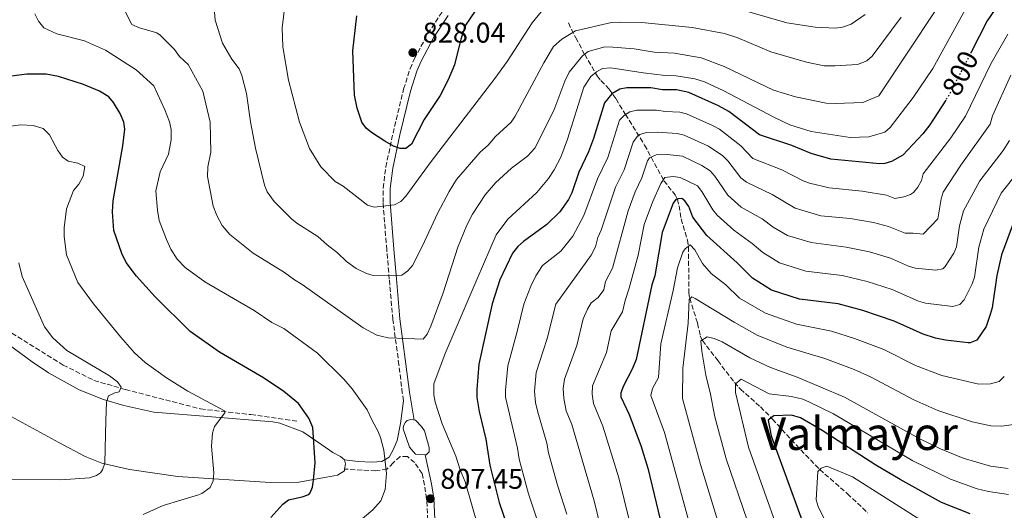
# Model space of a CAD drawing. Units: metres. Extents: x 644923 to 648383, y 4732267 to 4734652.
# Drawn here: x 645636 to 645982, y 4732464 to 4732637 of the extents above; entities that cross this region are included whole.
import ezdxf
from ezdxf.enums import TextEntityAlignment as Align

# ---------------------------------------------------------------- set-up
doc = ezdxf.new("R2010")
doc.units = ezdxf.units.M
doc.header["$MEASUREMENT"] = 0
doc.linetypes.add('DGN Style 3', pattern=[2.435890702152634, 1.739921930109024, -0.6959687720436097])
doc.linetypes.add('DGN Style 5', pattern=[1.217945351076317, 0.5219765790327072, -0.6959687720436097])
for name, color, linetype, lineweight in [('Balsa-alberca', 142, 'Continuous', 0), ('Barranco lineal', 142, 'DGN Style 3', 13), ('Camino', 7, 'DGN Style 3', 0), ('Cota de curva de nivel directora', 7, 'Continuous', 0), ('Cota de punto acotado terreno', 7, 'Continuous', 0), ('Curva de nivel directora', 30, 'Continuous', 30), ('Curva de nivel directora no vista', 30, 'DGN Style 5', 30), ('Curva de nivel intermedia', 30, 'Continuous', 0), ('Línea de cambio de uso (parcela vista)', 92, 'Continuous', 0), ('Margen derecho', 7, 'Continuous', 0), ('Punto acotado terreno (símbolo)', 7, 'Continuous', 0), ('Texto de Área (paraje) menor', 7, 'Continuous', 0)]:
    doc.layers.add(name, color=color, linetype=linetype, lineweight=lineweight)
doc.styles.add('Style-Arial', font='arial.ttf')

# ---------------------------------------------------------------- blocks, each defined once
blk = doc.blocks.new('5PATER')
at = {"layer": 'Punto acotado terreno (símbolo)', "linetype": 'Continuous', "lineweight": 0}
h = blk.add_hatch(color=51, dxfattribs=at)
edge = h.paths.add_edge_path()
edge.add_ellipse((0, 0), major_axis=(-0.1095731443231308, -0.1110710700762829), ratio=0.9994222409660317, start_angle=0, end_angle=360)

msp = doc.modelspace()

# ---------------------------------------------------------------- linework, layer by layer
at = {"layer": 'Balsa-alberca', "color": 142, "linetype": 'Continuous', "lineweight": 0, "elevation": 805, "flags": 128}
msp.add_lwpolyline([(645774.8300000001, 4732484.100000001), (645772.6799999997, 4732486.609999999), (645770.54, 4732492.99), (645770.6600000003, 4732494.09), (645771.2999999998, 4732495.41), (645771.9500000002, 4732496), (645773.1799999997, 4732496.310000001), (645774.79, 4732496.050000001), (645777.0099999999, 4732493.9), (645777.9800000006, 4732492.380000001), (645779.6799999997, 4732486.51), (645779.6299999999, 4732484.9), (645778.5499999998, 4732483.939999999), (645774.8300000001, 4732484.100000001)], close=True, dxfattribs=at)
msp.add_lwpolyline([(645774.8300000001, 4732484.100000001), (645772.6799999997, 4732486.609999999), (645770.54, 4732492.99), (645770.6600000003, 4732494.09), (645771.2999999998, 4732495.41), (645771.9500000002, 4732496), (645773.1799999997, 4732496.310000001), (645774.79, 4732496.050000001), (645777.0099999999, 4732493.9), (645777.9800000006, 4732492.380000001), (645779.6799999997, 4732486.51), (645779.6299999999, 4732484.9), (645778.5499999998, 4732483.939999999), (645774.8300000001, 4732484.100000001)], dxfattribs=at)
at = {"layer": 'Barranco lineal', "color": 142, "linetype": 'DGN Style 3', "lineweight": 13}
for points in [[(645828.6200000001, 4732635.600000001, 816.4499999999972), (645831.1900000004, 4732630.369999999, 813.75), (645834.3399999999, 4732624.5, 809.8999999999943), (645838.7199999997, 4732617.050000001, 804.3399999999965), (645840.0300000003, 4732615.34, 803.1999999999972), (645842.8499999996, 4732612.49, 801.0899999999965), (645845.3700000001, 4732608.92, 798.679999999993), (645848.6600000003, 4732603.470000001, 795.0099999999949), (645855.4299999997, 4732592.680000001, 787.6900000000023), (645862.2199999997, 4732580.180000001, 780), (645866.1500000004, 4732575.17, 776.0200000000042), (645866.9400000004, 4732573.609999999, 775), (645867.5199999996, 4732571.41, 775), (645868.2699999996, 4732566.74, 775), (645870.4699999997, 4732559.350000001, 771.1499999999943), (645870.8600000005, 4732556.939999999, 770), (645870.9600000001, 4732540.850000001, 765.9199999999983), (645871.29, 4732538.930000001, 765.1199999999953), (645874.0499999998, 4732530.119999999, 762.9199999999983), (645874.9699999997, 4732525.699999999, 761.0399999999936), (645875.7300000006, 4732524.08, 760), (645881.1500000004, 4732517, 759.3399999999965), (645886.9699999997, 4732509.359999999, 755.3399999999965), (645889.0999999996, 4732507, 755), (645896.1600000003, 4732500.74, 752.4499999999972), (645900.4299999997, 4732496.439999999, 750), (645908.6699999999, 4732487.390000001, 748.4499999999972), (645916.9800000006, 4732478.75, 745), (645926.7199999997, 4732470.25, 743.8999999999943), (645933.8700000001, 4732463.51, 740.6199999999953)], [(645366.25, 4732512.24, 768.0500000000029), (645383.5099999999, 4732515.850000001, 769.4400000000023), (645409.79, 4732522.66, 770), (645433.4600000001, 4732530.470000001, 771.1199999999953), (645480.2000000002, 4732554.720000001, 775), (645494.4500000002, 4732563.939999999, 775.6399999999995), (645507.6900000004, 4732568.74, 778.5800000000019), (645521.9400000004, 4732568.140000001, 779.2400000000052), (645545.2100000001, 4732561.33, 780), (645575.5, 4732552.119999999, 780.9400000000023), (645609, 4732539.689999999, 784.8899999999995), (645630.8700000001, 4732527.869999999, 785.7599999999949), (645650.9400000004, 4732515.449999999, 789.4799999999959), (645661.7699999996, 4732510.039999999, 790), (645672.8099999997, 4732506.84, 790.6100000000006), (645699.29, 4732500.02, 795), (645716.9500000002, 4732498.02, 796.5399999999936), (645733.7999999998, 4732495.619999999, 799.2899999999936)]]:
    msp.add_polyline3d(points, dxfattribs=at)
at = {"layer": 'Camino', "color": 7, "linetype": 'DGN Style 3', "lineweight": 0}
for points in [[(645770.6499999978, 4732502.920000001, 805), (645770.2099999997, 4732505.529999999, 805.2200000000014), (645769.0199999984, 4732515.470000002, 807.5500000000029), (645766.8999999972, 4732531.42, 811.4400000000023), (645765.6299999976, 4732545.550000001, 814.6600000000036), (645764.729999999, 4732555.960000002, 816.8699999999953), (645763.4200000014, 4732572.580000001, 820.3099999999978), (645763.4899999986, 4732577.609999999, 821.5299999999991), (645764.3999999983, 4732585.000000002, 823.2599999999949), (645766.9400000019, 4732596.880000002, 825.0000000000001), (645770.6499999978, 4732612.330000001, 826.1100000000006), (645772.949999998, 4732619.53, 827.2100000000065), (645774.4699999979, 4732623.070000002, 827.729999999996), (645779.1999999996, 4732631.859999999, 826.7200000000012), (645784.3500000017, 4732639.680000001, 825.2899999999936)], [(645777.159999999, 4732477.290000003, 805.600000000006), (645774.5399999993, 4732481.190000001, 805), (645772.0300000014, 4732483.290000002, 805), (645769.4200000007, 4732483.290000002, 805), (645767.0100000012, 4732481.09, 805), (645764.8099999973, 4732478.890000001, 805), (645760.899999998, 4732478.28, 804.2500000000001), (645749.9299999999, 4732478.880000002, 802.0399999999936)], [(645796.7999999995, 4732283.949999999, 795), (645800.0000000002, 4732298.320000002, 800.0000000000001), (645803.5900000001, 4732312.680000001, 800.4900000000054), (645803.8700000015, 4732317.880000002, 801.2700000000042), (645803.1700000019, 4732330.500000002, 803.1900000000023), (645802.0900000001, 4732340.680000001, 804.6600000000037), (645800.6999999998, 4732350.470000001, 805), (645798.8200000002, 4732360.2, 805), (645796.300000001, 4732369.77, 805), (645793.1299999993, 4732379.17, 805.3600000000007), (645788.2399999987, 4732392.32, 808.2599999999949), (645784.6800000003, 4732402.520000001, 810), (645782.2399999973, 4732412.41, 810), (645781.4899999985, 4732420.980000001, 810), (645779.8999999971, 4732446.34, 808.7299999999959), (645778.7600000015, 4732468.45, 807.259999999995), (645778.0300000006, 4732473.250000001, 806.429999999993), (645777.159999999, 4732477.290000003, 805.600000000006)]]:
    msp.add_polyline3d(points, dxfattribs=at)
at = {"layer": 'Curva de nivel directora', "color": 30, "linetype": 'Continuous', "lineweight": 30, "flags": 128}
for points, elevation in [([(645999.07, 4732673.029999999), (645981.6600000003, 4732645.630000001), (645978.7299999997, 4732640.4), (645975.8899999988, 4732636.29), (645970.2599999984, 4732625.390000002)], 800.0000000000002), ([(645799.0300000003, 4732644.490000002), (645792.4800000011, 4732634.760000001), (645790.769999999, 4732629.880000002), (645788.5299999993, 4732620.830000001), (645786.3799999991, 4732615.570000002), (645783.5499999993, 4732610.130000002), (645777.8600000008, 4732601.650000001), (645773.4799999997, 4732593.060000001), (645771.4900000005, 4732591.52), (645769.4199999986, 4732591.539999999), (645767.0599999982, 4732592.370000001), (645764.0400000006, 4732594.070000002), (645759.4200000005, 4732597.060000001), (645757.5000000005, 4732598.689999999), (645756.0099999997, 4732600.800000002), (645754.3600000001, 4732605.65), (645753.3799999988, 4732610.230000002), (645752.8400000001, 4732625.810000001), (645754.2399999994, 4732638.08)], 825.0000000000001), ([(645724.0199999998, 4732461.900000001), (645728.1599999992, 4732466.550000003), (645730.1699999988, 4732468.039999999), (645734.9599999987, 4732469.130000002), (645737.2999999989, 4732470.000000002), (645737.86, 4732470.5), (645738.6299999988, 4732472.550000002), (645739.029999999, 4732475.02), (645739.5099999995, 4732481.09), (645738.7000000004, 4732493.470000001), (645737.3700000005, 4732496.83), (645733.7199999982, 4732501.880000002), (645728.5899999985, 4732506.12), (645721.389999999, 4732510.970000003), (645705.9399999994, 4732519.970000001), (645695.6199999995, 4732527.170000001), (645683.25, 4732539.350000001), (645676.7199999989, 4732546.61), (645673.1600000004, 4732551.410000001), (645671.5600000002, 4732554.560000001), (645668.7399999994, 4732562.699999999), (645668.2699999998, 4732569.279999999), (645668.5, 4732573.080000001), (645671.8999999998, 4732592.430000002), (645672.6100000006, 4732598.28), (645672.2499999985, 4732600.740000002), (645670.9599999988, 4732603.84), (645668.6699999999, 4732607.690000001), (645667.0499999995, 4732609.62), (645663.7799999993, 4732611.58), (645658.0700000008, 4732613.930000002), (645649.3099999988, 4732616.75), (645644.9700000003, 4732617.580000001), (645638.1199999994, 4732617.550000003), (645618.3200000003, 4732615.08)], 800.0000000000001), ([(645961.2899999986, 4732608.430000001), (645955.7299999997, 4732599.840000001), (645953.1999999996, 4732596.7), (645946.1799999988, 4732589.15), (645942.2800000008, 4732586.900000001), (645939.8399999999, 4732586.210000001), (645938.0699999996, 4732586.11), (645920.8399999986, 4732587.720000002), (645913.9299999997, 4732589.750000001), (645907.2099999984, 4732592.600000001), (645895.8200000002, 4732596.330000003), (645885.0499999989, 4732604.53), (645881.4500000002, 4732606.470000001), (645870.9099999992, 4732611.11), (645866.669999999, 4732612.060000001), (645861.6699999989, 4732612.109999999), (645857.6199999988, 4732612.789999999), (645849.1699999997, 4732612.800000001), (645846.7299999989, 4732612.310000001), (645843.8599999989, 4732610.690000001), (645841.3099999987, 4732607.580000001), (645837.4699999986, 4732594.970000001), (645835.6799999982, 4732590.280000002), (645832.2400000005, 4732583.160000003), (645829.7999999997, 4732575.900000002), (645828.6699999986, 4732573.550000001), (645825.5700000008, 4732569.210000002), (645821.0699999991, 4732564.789999999), (645812.7999999989, 4732558.78), (645810.860000001, 4732557.03), (645809.0100000004, 4732554.720000002), (645804.4900000007, 4732545.32), (645801.86, 4732536.970000002), (645797.0999999989, 4732515.76), (645796.3899999983, 4732506.850000001), (645796.4500000008, 4732504.09), (645797.2399999998, 4732499.170000001), (645799.609999999, 4732489.369999999), (645801.0300000006, 4732480.260000001), (645804.2999999986, 4732467.200000001), (645808.2799999993, 4732455.600000001)], 800.0000000000001), ([(645957.699999999, 4732524.930000001), (645953.3200000003, 4732526.280000002), (645943.1900000004, 4732530.860000002), (645932.2000000001, 4732534.54), (645923.4200000003, 4732536.949999999), (645909.9299999987, 4732538.630000001), (645900.0899999995, 4732541.750000001), (645893.3199999991, 4732546.010000001), (645887.9799999992, 4732551.310000001), (645877.2699999983, 4732560.950000001), (645872.4200000003, 4732567.380000002), (645870.9800000007, 4732571.080000001), (645869.4999999988, 4732573.130000001), (645868.4500000004, 4732573.880000002), (645867.2199999989, 4732573.859999999), (645866.4199999986, 4732573.560000001), (645865.489999999, 4732572.300000001), (645861.5999999996, 4732561.99), (645859.0499999992, 4732546.770000001), (645858.0099999999, 4732543.61), (645852.3899999984, 4732517.36), (645851.0599999984, 4732513.990000002), (645847.9499999994, 4732508.109999999), (645847.0300000008, 4732505.670000001), (645847.0599999997, 4732504.300000003), (645849.9299999997, 4732498.08), (645854.1200000007, 4732487.220000002), (645856.4999999988, 4732479.17), (645862.3599999995, 4732454.880000001)], 775.0000000000002), ([(645988.169999999, 4732571.210000004), (645986.780000001, 4732569.17), (645985.3599999994, 4732566.04), (645980.9299999992, 4732554.200000001), (645979.2899999986, 4732546.880000001), (645977.6599999992, 4732535.57), (645976.9500000007, 4732533.17), (645975.5699999993, 4732528.980000001), (645972.23, 4732524.180000001), (645969.8600000006, 4732523.25), (645969.1799999989, 4732523.260000002), (645961.2199999995, 4732524.170000001), (645957.699999999, 4732524.930000001)], 775.0000000000005), ([(645969.9500000001, 4732463.2), (645959.8600000005, 4732467.180000001), (645945.3200000006, 4732475.180000001), (645936.7799999999, 4732480.29), (645917.8700000002, 4732492.4), (645910.2599999995, 4732496.840000002), (645907.0399999986, 4732497.800000001), (645900.8499999995, 4732497.630000001), (645898.8400000001, 4732496.119999999), (645899.8700000005, 4732490.550000002), (645912.5199999993, 4732455.92)], 750.0000000000001)]:
    msp.add_lwpolyline(points, dxfattribs=dict(at, elevation=elevation))
at = {"layer": 'Curva de nivel directora no vista', "color": 30, "linetype": 'DGN Style 5', "lineweight": 30, "elevation": 800.0000000000005, "flags": 128}
msp.add_lwpolyline([(645970.2599999984, 4732625.390000002), (645962.3199999991, 4732610.010000001), (645961.2899999986, 4732608.430000001)], dxfattribs=at)
at = {"layer": 'Curva de nivel intermedia', "color": 30, "linetype": 'Continuous', "lineweight": 0, "flags": 128}
for points, elevation in [([(645932.9900000013, 4732638.579999999), (645928.0899999995, 4732635.220000001), (645924.9600000002, 4732634.07), (645922.5000000015, 4732633.730000001), (645915.4100000015, 4732634.079999999), (645905.4400000004, 4732635.65), (645874.9200000013, 4732644.52)], 820.0000000000001), ([(645672.2100000004, 4732640.77), (645675.0700000015, 4732635.05), (645677.7699999993, 4732633.880000001), (645683.8300000011, 4732632.119999999), (645685.0899999996, 4732631.279999998), (645690.0899999996, 4732626.23), (645691.8399999999, 4732623.82), (645694.94, 4732621.01), (645700.0800000009, 4732611.59), (645702.6800000004, 4732600.8), (645702.8200000012, 4732590.25), (645701.8600000001, 4732584.999999999), (645701.6700000003, 4732581.67), (645703.7000000019, 4732571.26), (645705.0000000006, 4732567.909999999), (645706.8700000015, 4732564.480000001), (645709.5, 4732561.310000001), (645717.7600000012, 4732554.789999999), (645728.8099999997, 4732547.929999999), (645732.2400000007, 4732545.32), (645734.99, 4732543.7)], 810), ([(645945.6800000004, 4732637.66), (645935.3800000007, 4732623.930000001), (645933.520000001, 4732622.26), (645930.2599999999, 4732621.050000001), (645922.3400000007, 4732620.579999999), (645918.6100000001, 4732620.55), (645912.3899999997, 4732621.779999999), (645899.7600000009, 4732625.470000001), (645888.1800000004, 4732630.319999999), (645883.4599999996, 4732631.939999998), (645872.1100000016, 4732633.949999999), (645854.4699999995, 4732635.800000001), (645846.8899999999, 4732635.900000001), (645843.7899999997, 4732635.77), (645831.0800000004, 4732632.880000001), (645826.3399999996, 4732629.929999999), (645823.4299999995, 4732627.28), (645819.9200000003, 4732621.600000001), (645809.9300000012, 4732602.840000001), (645808.5200000008, 4732600.779999999), (645802.990000001, 4732595.739999999), (645800.4200000004, 4732592.710000001), (645797.5400000016, 4732590.189999999), (645789.3200000006, 4732580.58), (645786.6699999997, 4732576.34), (645782.6100000006, 4732568.66), (645777.3600000001, 4732557.34), (645773.7600000014, 4732550.42), (645772.1600000011, 4732548.480000001), (645770.0399999998, 4732547.039999999), (645767.0100000012, 4732546.769999999), (645759.9900000005, 4732546.880000001), (645757.570000002, 4732547.56), (645753.9700000011, 4732549.33), (645750.5800000003, 4732551.749999999), (645747.390000001, 4732554.9), (645743.780000001, 4732557.609999999), (645740.4500000007, 4732560.619999998), (645733.1700000005, 4732565.260000001), (645731.2200000016, 4732566.82), (645725.0999999993, 4732572.909999999), (645722.7400000012, 4732576.3), (645721.8000000003, 4732578.609999998), (645718.5999999995, 4732591.62), (645716.770000001, 4732600.9), (645715.3700000017, 4732610.859999998), (645713.7900000016, 4732617.179999999), (645712.8300000004, 4732619.49), (645710.2900000013, 4732622.930000001), (645707.000000001, 4732628.509999999), (645704.3900000004, 4732636.560000001), (645704.0300000005, 4732640.850000001)], 815.0000000000001), ([(645820.0900000001, 4732640.74), (645815.8900000001, 4732635.609999998), (645807.0299999999, 4732622.029999999), (645802.7600000007, 4732616.06), (645780.3399999996, 4732586.929999998), (645771.4600000014, 4732574.769999999), (645769.6799999999, 4732572.930000001), (645767.4800000006, 4732571.760000001), (645760.3100000002, 4732570.88), (645757.9299999997, 4732571.609999998), (645749.4400000004, 4732578.249999999), (645746.650000001, 4732579.880000001), (645741.51, 4732585.029999998), (645737.5500000014, 4732591.460000001), (645734.0700000013, 4732600.730000001), (645730.1900000012, 4732615.469999999), (645728.2500000009, 4732627.17), (645727.9200000003, 4732633.859999998), (645728.8900000001, 4732641.599999999)], 820.0000000000001), ([(645734.99, 4732543.7), (645756.4800000013, 4732528.480000001), (645761.2500000012, 4732525.92), (645765.240000001, 4732524.949999999), (645777.5700000002, 4732524.569999998), (645778.9200000003, 4732526.27), (645780.2600000014, 4732529.130000001), (645784.6, 4732540.850000001), (645789.7499999997, 4732556.829999999), (645792.860000001, 4732564.560000001), (645794.8600000015, 4732568.479999999), (645799.2900000017, 4732575.17), (645802.990000001, 4732579.489999999), (645808.5900000001, 4732584.609999998), (645814.2800000008, 4732588.779999999), (645816.8500000013, 4732591.59), (645823.4800000008, 4732604.800000001), (645827.35, 4732615.13), (645828.9000000011, 4732618.259999999), (645833.5300000003, 4732624.07), (645835.5399999997, 4732625.57), (645841.4699999995, 4732627.159999999), (645844.2800000014, 4732627.13), (645851.7800000005, 4732626.48), (645858.7899999999, 4732625.36), (645865.870000001, 4732624.96), (645875.27, 4732623.399999999), (645883.3600000013, 4732620.269999999), (645900.6900000006, 4732612.039999999), (645908.5300000017, 4732609.62), (645919.2800000008, 4732607.460000001), (645922.4900000005, 4732607.289999999), (645932.1900000012, 4732607.599999999), (645937.75, 4732610.02), (645957.9000000001, 4732640.289999999)], 810), ([(645797.0300000019, 4732458.099999999), (645792.3200000002, 4732474.42), (645790.5800000012, 4732478.619999998), (645789.0700000002, 4732483.399999999), (645784.2700000012, 4732494.77), (645781.740000001, 4732502.449999999), (645781.3200000008, 4732504.92), (645781.2400000005, 4732508.810000001), (645785.2500000002, 4732519.48), (645796.5600000003, 4732545.699999998), (645803.2300000001, 4732561.17), (645807.3000000003, 4732566.630000001), (645817.570000001, 4732576.05), (645821.5800000009, 4732581.000000001), (645823.5700000002, 4732583.980000001), (645825.9700000008, 4732588.430000001), (645828.2800000019, 4732594.789999999), (645834.050000001, 4732613.04), (645836.5099999997, 4732616.800000002), (645838.4499999998, 4732618.439999999), (645840.6600000004, 4732619.640000001), (645843.4900000001, 4732619.81), (645854.9299999998, 4732618.050000001), (645862.6700000003, 4732617.15), (645866.4600000011, 4732617.069999999), (645873.1100000008, 4732616.01), (645876.4800000014, 4732614.970000001), (645883.2699999998, 4732611.779999999), (645900.8400000005, 4732602.480000001), (645906.5300000012, 4732599.789999999), (645913.9299999997, 4732597.429999999), (645927.6600000004, 4732595.319999999), (645934.2899999999, 4732595.649999999), (645939.8700000012, 4732597.269999998), (645941.7700000011, 4732598.899999999), (645949.8600000002, 4732609.42), (645956.7900000014, 4732619.609999998), (645968.8500000003, 4732641.480000001)], 805.0000000000001), ([(645640.9300000013, 4732638.78), (645642.2800000014, 4732636.25), (645644.1400000011, 4732633.880000001), (645648.7700000001, 4732631.830000001), (645658.4300000007, 4732629.279999998), (645665.790000001, 4732625.99), (645676.6699999997, 4732619.119999999), (645682.87, 4732613.509999999), (645686.7000000011, 4732605.06), (645688.3300000007, 4732600.849999999), (645688.9500000019, 4732598.16), (645688.8700000015, 4732594.519999999), (645687.9999999999, 4732589.51), (645685.0899999996, 4732583.249999999), (645683.5400000006, 4732576.579999999)], 805.0000000000001), ([(645983.1900000012, 4732631.649999999), (645977.1800000007, 4732621.220000001), (645968.2600000004, 4732602.91), (645963.0700000002, 4732595.21), (645953.3200000003, 4732582.65), (645952.7300000002, 4732580.199999998), (645951.540000001, 4732577.970000001), (645949.9299999995, 4732576.039999999), (645948.9400000017, 4732575.320000002), (645946.5800000011, 4732574.480000001), (645943.4100000017, 4732573.949999998), (645940.5100000005, 4732575.140000001), (645931.9500000019, 4732576.49), (645920.3600000002, 4732577.689999998), (645913.3500000008, 4732579.369999999), (645911.1600000003, 4732580.149999999), (645903.7199999993, 4732583.989999999), (645893.5100000014, 4732587.999999999), (645889.26, 4732592.489999999), (645881.7200000007, 4732598.24), (645879.3, 4732599.619999999), (645870.1700000016, 4732603.660000001), (645867.7500000009, 4732604.3), (645862.780000002, 4732604.460000001), (645859.540000001, 4732605), (645852.6200000008, 4732604.949999998), (645850.2300000014, 4732604.359999998), (645848.3700000017, 4732603.259999999), (645846.6100000005, 4732601.430000001), (645842.4300000007, 4732588.33), (645838.8299999998, 4732580.819999999), (645834.0900000012, 4732567.960000001), (645830.2199999999, 4732560.73), (645826.010000001, 4732555.470000001), (645819.4500000008, 4732550.430000001), (645817.1100000006, 4732546.78), (645815.3700000015, 4732543.179999999), (645812.9300000007, 4732536.8), (645810.6500000008, 4732527.189999999), (645807.3099999992, 4732515.13), (645806.5200000004, 4732506.609999999), (645806.5500000016, 4732504.119999999), (645810.7300000014, 4732486.230000001), (645811.3500000006, 4732482.42), (645814.5500000013, 4732470.249999999), (645818.1600000011, 4732459.34)], 795), ([(645984.2100000004, 4732617.269999999), (645977.780000002, 4732603.010000001), (645976.9400000017, 4732599.99), (645966.6300000007, 4732585.689999999), (645960.4500000004, 4732576.159999999), (645959.6500000004, 4732573.800000001), (645958.5300000005, 4732566.82), (645953.3100000012, 4732561.439999999), (645949.8600000002, 4732561.81), (645946.9800000013, 4732561.699999999), (645941.180000001, 4732564.069999999), (645935.8600000013, 4732565.449999998), (645927.7300000018, 4732566.859999998), (645917.3899999997, 4732567.890000002), (645908.390000001, 4732570.550000001), (645900.2300000002, 4732575.369999998), (645891.2000000001, 4732579.659999999), (645889.2199999997, 4732581.199999999), (645884.6900000012, 4732587.140000001), (645882.9099999998, 4732588.88), (645877.9200000009, 4732592.259999999), (645869.2999999998, 4732596.159999999), (645866.8900000004, 4732596.779999998), (645859.9600000011, 4732597.220000002), (645856.0700000019, 4732597.099999999), (645853.6800000004, 4732596.42)], 790.0000000000001), ([(645679.0600000012, 4732462.939999999), (645686.0799999997, 4732466.11), (645698.4800000006, 4732469.81), (645699.690000002, 4732470.31), (645702.6100000012, 4732472.480000001), (645703.7199999997, 4732474.710000001), (645703.9000000008, 4732477.55), (645703.0899999995, 4732486.939999999), (645703.4200000003, 4732491.49), (645704.14, 4732493.88), (645707.7800000012, 4732498.67), (645707.6600000004, 4732499.329999999), (645694.8300000007, 4732506.259999998), (645687.2500000009, 4732510.95), (645679.7300000018, 4732516.34), (645676.0700000006, 4732519.759999999), (645671.0700000006, 4732525.349999999), (645661.5800000001, 4732536.960000001), (645656.1100000005, 4732544.42), (645652.0900000016, 4732554.09), (645651.3200000004, 4732560.58), (645651.3400000005, 4732563.640000001), (645652.1100000017, 4732570.359999998), (645654.6300000009, 4732576.74), (645656.4900000005, 4732578.949999998), (645657.9700000001, 4732581.749999999), (645658.5800000003, 4732585.180000001), (645656.1500000008, 4732586.309999999), (645652.7599999999, 4732587.02), (645650.7200000014, 4732588.48), (645649.0800000008, 4732590.779999999), (645646.1500000005, 4732596.350000001), (645643.8600000016, 4732598.569999999), (645640.4100000005, 4732599.609999998), (645636.0400000007, 4732599.83), (645622.4400000019, 4732598.01)], 795), ([(645853.6800000004, 4732596.42), (645852.8800000001, 4732595.84), (645851.3800000005, 4732593.779999999), (645848.1799999997, 4732584.060000001), (645845.1900000012, 4732577.88), (645840.1500000008, 4732562.769999998), (645838.9700000007, 4732560.229999999), (645838.1300000001, 4732557.010000001), (645836.6399999993, 4732554.009999999), (645824.2200000007, 4732536.810000001), (645821.0900000014, 4732524.739999998), (645817.2699999993, 4732512.779999998), (645816.6900000003, 4732506.23), (645817.0500000003, 4732502.250000001), (645817.8600000015, 4732498.849999999), (645821.0300000011, 4732488.039999999), (645821.6600000013, 4732484.619999999), (645824.7999999997, 4732473.289999999), (645828.0400000005, 4732463.079999999)], 790.0000000000001), ([(645983.6800000007, 4732594.34), (645981.4600000011, 4732590.829999999), (645973.3499999996, 4732580.180000001), (645967.5899999996, 4732569.659999999), (645966.1300000001, 4732564.279999999), (645965.0700000006, 4732556.999999999), (645964.1100000017, 4732554.739999999), (645961.0499999995, 4732550.03), (645960.2500000015, 4732549.27), (645957.7700000005, 4732548.789999999), (645950.5599999998, 4732549.439999999), (645948.1600000014, 4732550.15), (645941.8499999993, 4732553), (645934.5500000014, 4732555.169999998), (645926.2900000003, 4732556.890000001), (645913.9699999999, 4732558.430000001), (645905.6300000005, 4732560.949999998), (645900.6399999993, 4732563.899999999), (645896.75, 4732566.76), (645889.4000000008, 4732570.899999999), (645884.6900000012, 4732575.100000001), (645880.1200000005, 4732581.789999999), (645878.4300000005, 4732583.640000001), (645875.5000000002, 4732585.520000001), (645868.7000000008, 4732588.759999999), (645863.380000001, 4732589.430000001), (645859.5200000008, 4732589.26), (645857.1200000005, 4732588.199999998), (645856.3800000005, 4732587.17), (645854.4800000006, 4732581.189999999), (645852.0900000011, 4732576.32), (645849.6400000014, 4732569.59), (645844.1000000003, 4732549.449999998), (645841.6700000007, 4732544.75), (645841.0400000004, 4732541.810000001), (645839.1100000015, 4732539.17), (645836.6399999993, 4732537.24), (645835.3200000006, 4732535.119999999), (645833.7900000017, 4732531.609999999), (645831.5200000008, 4732522.279999998), (645827.2300000014, 4732510.449999999), (645826.7599999999, 4732507.210000001), (645827.0300000003, 4732503.659999999), (645827.8400000016, 4732499.329999999), (645829.7999999997, 4732494.600000001), (645837.690000002, 4732467.699999999), (645843.8299999998, 4732442.16)], 785), ([(645988.7500000001, 4732585.830000001), (645980.7700000005, 4732575.859999999), (645974.7199999999, 4732563.170000001), (645972.9400000006, 4732556.81), (645971.3600000005, 4732546.289999999), (645970.6500000019, 4732543.92), (645967.7500000006, 4732538.4), (645966.2400000019, 4732536.720000001), (645963.8500000002, 4732535.98), (645954.1300000016, 4732537.189999999), (645951.7100000009, 4732537.819999999), (645942.5199999998, 4732541.930000001), (645933.6399999994, 4732544.779999999), (645924.8600000021, 4732546.919999998), (645912.1100000002, 4732548.460000001), (645902.860000001, 4732551.349999999), (645896.9800000002, 4732554.949999999), (645893.2600000009, 4732558.15), (645886.8100000002, 4732562.789999999), (645880.9800000008, 4732568.029999999), (645879.4000000006, 4732569.960000001), (645875.5500000016, 4732576.430000001), (645873.9900000015, 4732578.42), (645867.9600000009, 4732581.310000001), (645865.4800000021, 4732581.640000001), (645862.4800000002, 4732581.310000001), (645861.0800000011, 4732579.230000001), (645858.1300000006, 4732572.599999999), (645855.2400000005, 4732564.769999999), (645853.1200000015, 4732553.98), (645850.0400000014, 4732542.399999999), (645848.5300000005, 4732538.069999999), (645847.6900000002, 4732534.16)], 780.0000000000001), ([(645683.5400000006, 4732576.579999999), (645684.0900000005, 4732569.880000001), (645684.7300000021, 4732566.250000001), (645687.2500000009, 4732559.509999999), (645688.7599999999, 4732556.109999999), (645691.0000000016, 4732552.649999999), (645693.8899999994, 4732549.71), (645700.8200000008, 4732544.649999999), (645718.120000001, 4732534.619999998), (645724.3700000006, 4732530.38), (645728.4900000001, 4732528.330000001), (645740.4200000014, 4732519.600000001), (645749.6200000015, 4732510.46), (645752.5899999999, 4732507.079999999), (645757.8800000005, 4732499.73), (645759.7000000001, 4732495.679999999), (645761.64, 4732492.289999999), (645762.5800000011, 4732489.970000001), (645763.7400000012, 4732485.580000001), (645764.670000001, 4732477.38), (645764.1600000013, 4732471.779999998), (645762.6300000002, 4732467.750000001), (645759.8300000018, 4732464.57), (645750.3400000012, 4732456.619999999)], 805.0000000000001), ([(645981.9000000015, 4732511.46), (645980.1100000012, 4732509.709999999), (645977.0900000014, 4732508.779999999), (645972.9400000006, 4732508.679999999), (645959.8800000005, 4732511.810000001), (645950.6800000005, 4732515.26), (645939.5100000014, 4732520.859999998), (645929.2699999998, 4732524.73), (645921.1100000013, 4732527.31), (645908.8600000002, 4732529.770000001), (645897.9000000012, 4732533.680000001), (645888.8300000008, 4732538.939999999), (645884.0300000019, 4732543.59), (645878.8399999995, 4732547.630000002), (645875.7800000019, 4732551.060000001), (645873.1300000009, 4732555.850000001), (645871.4500000001, 4732557.71), (645869.6399999995, 4732556.269999999), (645868.8799999995, 4732555.100000001), (645866.9400000017, 4732549.599999999), (645865.5, 4732541.569999999), (645861.070000002, 4732522.929999998), (645860.2400000006, 4732511.06), (645858.1700000009, 4732507.140000002), (645857.5499999995, 4732504.699999998), (645862.44, 4732491.779999998), (645871.3300000017, 4732459.349999999)], 770), ([(645626.8000000005, 4732475.199999998), (645650.1200000001, 4732475.070000002), (645660.2600000012, 4732475.810000001), (645662.6300000005, 4732476.650000001), (645664.07, 4732477.63), (645664.820000001, 4732478.600000001), (645665.6200000012, 4732480.929999999), (645665.9600000009, 4732496.019999999), (645666.2300000014, 4732502.359999998), (645666.9100000008, 4732504.57), (645669.1600000017, 4732505.689999999), (645670.6799999994, 4732506.01), (645671.3900000001, 4732507.619999999), (645670.04, 4732509.49), (645667.2100000004, 4732511.689999999), (645652.2400000015, 4732520.519999999), (645647.3500000008, 4732525.009999999), (645644.4400000006, 4732528.9), (645636.5700000006, 4732546.560000001), (645635.3500000001, 4732551.359999999)], 790.0000000000001), ([(645881.2100000011, 4732460.649999999), (645875.1000000001, 4732480.539999999), (645868.760000001, 4732503.720000002), (645868.8799999995, 4732514.359999998), (645870.7400000015, 4732530.13), (645871.040000001, 4732538.439999999), (645871.9700000008, 4732539.41), (645873.150000001, 4732538.840000001), (645886.8500000006, 4732530.460000001), (645894.9800000021, 4732525.91), (645905.4100000013, 4732521.659999998), (645918.8, 4732517.680000001), (645929.1600000003, 4732513.829999999), (645934.7900000006, 4732511.249999999), (645950.1300000006, 4732503.189999999), (645958.5400000017, 4732499.439999999), (645970.6400000006, 4732495.46), (645977.1300000016, 4732494.05), (645981.040000001, 4732494.01), (645985.1600000004, 4732494.589999998)], 765.0000000000001), ([(645847.6900000002, 4732534.16), (645843.6800000002, 4732527.430000001), (645841.9600000012, 4732519.819999999), (645837.130000001, 4732508.109999999), (645837.0000000015, 4732505.189999999), (645837.4200000016, 4732501.890000001), (645840.7000000007, 4732493.980000001), (645846.3800000002, 4732475.830000001), (645852.0100000007, 4732453.019999999), (645856.3899999994, 4732437.089999998), (645860.0300000005, 4732426.599999999), (645863.360000001, 4732414.679999999), (645864.9500000002, 4732410.939999999), (645866.4200000009, 4732406.16), (645868.550000001, 4732395.880000001), (645872.9299999997, 4732366.539999999), (645875.240000001, 4732350.949999999), (645875.4800000001, 4732345.970000002), (645874.7400000002, 4732330.369999999), (645874.1800000014, 4732326.34), (645873.4999999997, 4732323.939999999), (645852.1400000004, 4732285.13)], 780.0000000000002), ([(645983.2500000015, 4732479.119999999), (645977.0700000012, 4732479.939999999), (645967.4700000011, 4732482.720000001), (645959.4500000014, 4732485.999999999), (645951.9600000012, 4732489.579999999), (645925.7000000001, 4732504.130000001), (645909.0700000003, 4732511.189999999), (645899.7000000004, 4732514.54), (645892.4299999995, 4732517.990000002), (645882.6500000005, 4732523.59), (645879.860000001, 4732524.789999999), (645877.4200000003, 4732525.38), (645875.2099999996, 4732523.980000001), (645875.5100000014, 4732520.329999999), (645876.9300000007, 4732511.84), (645878.6100000015, 4732505.199999999), (645880.1600000005, 4732497.239999999), (645884.1100000001, 4732482.439999998), (645891.530000001, 4732460.92)], 760), ([(645983.4100000003, 4732469.99), (645976.3100000013, 4732471.01), (645972.3100000003, 4732471.92), (645962.9299999992, 4732475.33), (645949.7000000015, 4732481.819999998), (645921.7900000007, 4732498.27), (645913.3799999999, 4732502.439999999), (645911.0700000009, 4732503.399999999), (645907.0200000008, 4732504.430000001), (645899.2700000014, 4732505.330000001), (645889.3499999995, 4732510.46), (645887.3400000001, 4732508.869999999), (645887.4299999994, 4732505.749999999), (645891.9700000013, 4732486.649999999), (645907.5500000004, 4732442.75)], 755), ([(645952.2000000004, 4732461.179999999), (645928.5000000009, 4732476.13), (645919.4700000007, 4732479.880000001), (645917.4400000012, 4732479.199999999), (645916.3700000005, 4732478.019999999), (645915.7400000001, 4732468.119999999), (645916.4199999997, 4732465.699999998), (645922.6800000004, 4732452.980000001)], 745)]:
    msp.add_lwpolyline(points, dxfattribs=dict(at, elevation=elevation))
at = {"layer": 'Línea de cambio de uso (parcela vista)', "color": 92, "linetype": 'Continuous', "lineweight": 0, "extrusion": (-0.1650398826330546, -0.0115484062928343, 0.9862192816268416), "elevation": -160436.0547745933, "flags": 128}
msp.add_lwpolyline([(-4675863.639435338, 961218.1676641346), (-4675862.160862895, 961218.5303258612), (-4675860.359757569, 961218.0467768924)], dxfattribs=at)
at = {"layer": 'Línea de cambio de uso (parcela vista)', "color": 92, "linetype": 'Continuous', "lineweight": 0}
for points in [[(645627.9900000002, 4732525.369999999, 785.5200000000042), (645640.0999999996, 4732516.539999999, 787.9600000000065), (645645.79, 4732512.67, 788.6600000000036), (645656.6299999999, 4732506.720000001, 789.5800000000019), (645665.1699999999, 4732503.32, 790), (645672.3300000001, 4732501.230000001, 790.8099999999977), (645682.7999999998, 4732498.83, 792.7100000000065), (645701.8399999999, 4732497.310000001, 795), (645724.6799999997, 4732495.52, 797.75), (645727.1100000005, 4732495.060000001, 798.1399999999995)], [(645749.9299999997, 4732478.880000001, 802.0800000000019), (645749.8200000003, 4732478.32, 802.0599999999977), (645747.4199999999, 4732476.730000001, 801.6199999999953), (645743.5, 4732476.08, 800.8600000000006), (645733.7999999998, 4732474.289999999, 799.8899999999995), (645723.7199999997, 4732474.24, 798.6499999999943), (645691.25, 4732476.26, 794.5200000000042), (645674.2699999996, 4732478.779999999, 791.5899999999965), (645664.5700000003, 4732481.029999999, 790), (645658.6299999999, 4732483.369999999, 790), (645649.4299999997, 4732488.25, 788.8899999999995), (645628.6399999997, 4732499.439999999, 785.8600000000006)], [(645727.1100000005, 4732495.060000001, 798.1399999999995), (645735.2300000006, 4732491.980000001, 799.5), (645741.8600000005, 4732487.42, 800.6499999999943), (645745.8099999997, 4732484.74, 801.4600000000065), (645748.4900000002, 4732483.300000001, 801.8800000000047), (645749.8200000003, 4732482.16, 802.1000000000058)]]:
    msp.add_polyline3d(points, dxfattribs=at)
at = {"layer": 'Margen derecho', "color": 7, "linetype": 'Continuous', "lineweight": 0}
for points in [[(645774.3200000003, 4732496.130000001, 805), (645772.6900000008, 4732505.880000001, 805.0800000000019), (645771.4999999994, 4732515.790000001, 807.3999999999941), (645769.3799999983, 4732531.699999999, 811.3399999999967), (645768.1199999999, 4732545.77, 814.7400000000054), (645767.219999999, 4732556.160000001, 816.6699999999983), (645765.9200000004, 4732572.660000001, 820.2599999999949), (645765.9899999974, 4732577.439999999, 821.4100000000037), (645766.8700000005, 4732584.580000001, 823.1199999999953), (645769.3799999983, 4732596.330000003, 825.0000000000001), (645773.0599999975, 4732611.66, 826.1399999999995), (645775.2999999992, 4732618.660000001, 827.1399999999995), (645776.7199999986, 4732621.990000002, 827.25), (645781.3500000021, 4732630.580000001, 826.6399999999995), (645786.3799999991, 4732638.220000001, 825.2400000000054)], [(645749.8200000004, 4732482.160000001, 802.2299999999959), (645754.6799999997, 4732481.590000001, 803.070000000007), (645759.4899999975, 4732481.290000001, 804.0399999999937), (645762.9999999991, 4732481.590000001, 804.75), (645765.6099999998, 4732483.090000001, 805), (645767.0100000012, 4732485.600000001, 805), (645768.4200000016, 4732488.900000002, 805), (645769.6199999996, 4732494.91, 805), (645770.6499999978, 4732502.920000001, 805)], [(645799.3699999999, 4732284.000000001, 799.5099999999949), (645802.4299999999, 4732297.74, 800.0000000000001), (645806.0699999988, 4732312.310000001, 800.4199999999984), (645806.3700000005, 4732317.880000002, 801.2599999999949), (645805.6700000009, 4732330.7, 803.2100000000065), (645804.5699999989, 4732340.980000001, 804.679999999993), (645803.1700000019, 4732350.880000002, 805), (645801.2699999998, 4732360.75, 805), (645798.6999999994, 4732370.490000002, 805), (645795.4800000007, 4732380, 805.2200000000014), (645790.5900000001, 4732393.170000002, 808.1199999999955), (645787.0699999997, 4732403.240000002, 810), (645784.7099999995, 4732412.820000002, 810), (645783.9899999974, 4732421.16, 810), (645782.3999999983, 4732446.490000002, 808.2700000000042), (645781.2499999994, 4732468.7, 807.229999999996), (645780.4899999971, 4732473.7, 806.4600000000065), (645778.3000000011, 4732483.949999999, 805)]]:
    msp.add_polyline3d(points, dxfattribs=at)

# ---------------------------------------------------------------- block references
at = {"layer": 'Punto acotado terreno (símbolo)', "color": 7, "linetype": 'Continuous', "lineweight": 0, "xscale": 10, "yscale": 10, "zscale": 10}
for p in [(645773.8900000011, 4732625.180000001, 828.0399999999936), (645780.0699999991, 4732468.470000001, 807.4499999999972)]:
    msp.add_blockref('5PATER', p, dxfattribs=at)

# ---------------------------------------------------------------- texts
at = {"layer": 'Cota de curva de nivel directora', "color": 7, "linetype": 'Continuous', "lineweight": 0, "style": 'Style-Arial'}
msp.add_text('800', height=7.000000000000002, rotation=62.68988, dxfattribs=at).set_placement((645966.4152170186, 4732617.94974751, 800), align=Align.MIDDLE_CENTER)
at = {"layer": 'Cota de punto acotado terreno', "color": 7, "linetype": 'Continuous', "lineweight": 0, "style": 'Style-Arial'}
for s, p in [('828.04', (645777.3899999997, 4732628.680000001, 828.0399999999936)), ('807.45', (645783.5699999998, 4732471.970000002, 807.4499999999972))]:
    msp.add_text(s, height=7.000000000000002, dxfattribs=at).set_placement(p)
at = {"layer": 'Texto de Área (paraje) menor', "color": 7, "linetype": 'Continuous', "lineweight": 0, "style": 'Style-Arial'}
msp.add_text('Valmayor', height=11.5, dxfattribs=at).set_placement((645930.8870667173, 4732491.360009999, 749.8000000000029), align=Align.MIDDLE_CENTER)

doc.saveas('drawing.dxf')
